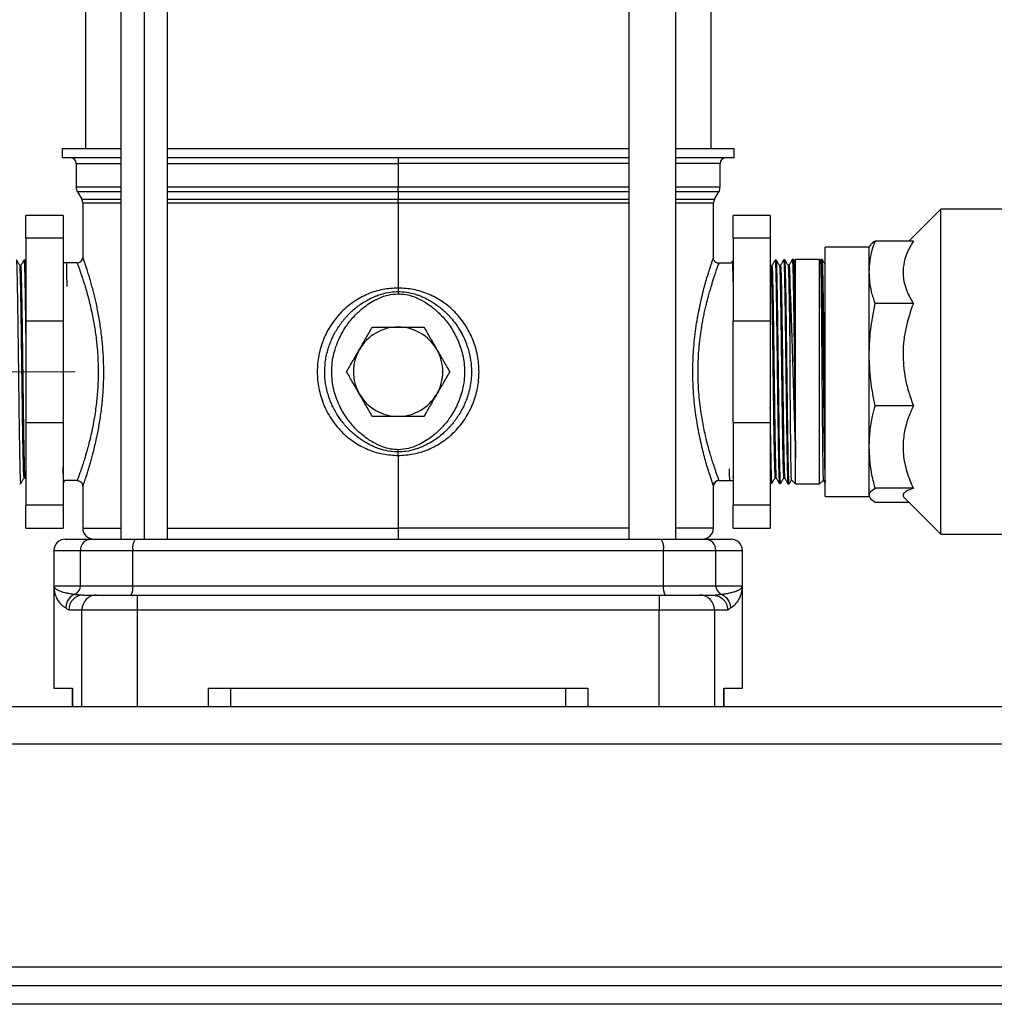
# Model space of a CAD drawing. Units: millimetres. Extents: x 4 to 416, y 4 to 293.
# Drawn here: x 122 to 149, y 38 to 64 of the extents above; entities that cross this region are included whole.
import ezdxf

# ---------------------------------------------------------------- set-up
doc = ezdxf.new("R2010")
doc.units = ezdxf.units.MM
doc.linetypes.add('CENTERX2', pattern=[20.32, 12.7, -2.54, 2.54, -2.54])
doc.layers.add('FORMAT', color=7, linetype='Continuous')

msp = doc.modelspace()

# ---------------------------------------------------------------- linework, layer by layer
at = {"color": 7, "linetype": 'Continuous', "lineweight": 25}
for p, q in [((125.134, 90.578), (125.134, 50.128)), ((125.762, 90.578), (125.762, 50.128)), ((126.391, 50.128), (126.391, 90.578)), ((138.781, 90.578), (138.781, 50.128)), ((140.038, 90.578), (140.038, 50.128)), ((124.186, 90.358), (124.186, 60.628)), ((140.986, 90.358), (140.986, 60.628)), ((123.561, 60.628), (123.561, 60.378)), ((123.561, 60.628), (125.134, 60.628)), ((126.391, 60.628), (138.781, 60.628)), ((140.038, 60.628), (141.611, 60.628)), ((141.611, 60.378), (141.611, 60.628)), ((125.134, 60.378), (123.561, 60.378)), ((138.781, 60.378), (126.391, 60.378)), ((132.586, 60.378), (132.586, 60.228)), ((141.611, 60.378), (140.038, 60.378)), ((123.936, 60.228), (123.936, 59.588)), ((123.936, 60.228), (125.134, 60.228)), ((126.391, 60.228), (132.586, 60.228)), ((132.586, 60.228), (132.586, 59.588)), ((138.781, 60.228), (132.586, 60.228)), ((141.236, 60.228), (140.038, 60.228)), ((141.236, 59.588), (141.236, 60.228)), ((125.134, 59.588), (123.936, 59.588)), ((132.586, 59.588), (126.391, 59.588)), ((132.586, 59.463), (132.586, 59.588)), ((138.781, 59.588), (132.586, 59.588)), ((141.236, 59.588), (140.038, 59.588)), ((123.969, 59.463), (124.084, 59.264)), ((125.134, 59.463), (123.969, 59.463)), ((132.586, 59.463), (126.391, 59.463)), ((132.586, 59.463), (132.586, 59.264)), ((138.781, 59.463), (132.586, 59.463)), ((141.202, 59.463), (140.038, 59.463)), ((141.088, 59.264), (141.202, 59.463)), ((124.084, 59.264), (125.134, 59.264)), ((124.111, 59.164), (124.111, 57.703)), ((124.111, 59.164), (125.134, 59.164)), ((126.391, 59.264), (132.586, 59.264)), ((126.391, 59.164), (132.586, 59.164)), ((132.586, 59.164), (132.586, 59.264)), ((132.586, 59.264), (138.781, 59.264)), ((132.586, 59.164), (132.587, 56.878)), ((132.586, 59.164), (138.781, 59.164)), ((140.038, 59.264), (141.088, 59.264)), ((140.038, 59.164), (141.061, 59.164)), ((141.061, 57.703), (141.061, 59.164)), ((123.586, 58.828), (122.586, 58.828)), ((122.586, 58.216), (122.586, 58.828)), ((123.586, 58.828), (123.586, 58.216)), ((142.586, 58.828), (141.586, 58.828)), ((141.586, 58.216), (141.586, 58.828)), ((142.586, 58.828), (142.586, 58.216)), ((147.168, 58.997), (146.312, 58.141)), ((151.188, 58.997), (147.168, 58.997)), ((147.168, 50.26), (147.168, 58.997)), ((123.586, 58.216), (122.586, 58.216)), ((122.586, 58.216), (122.586, 55.995)), ((123.586, 58.216), (123.586, 55.995)), ((142.586, 58.216), (141.586, 58.216)), ((141.586, 58.216), (141.586, 55.995)), ((142.586, 58.216), (142.586, 55.995)), ((145.243, 57.981), (144.058, 57.981)), ((144.058, 51.276), (144.058, 57.981)), ((145.264, 58.018), (145.243, 57.981)), ((145.243, 57.304), (145.243, 57.981)), ((146.429, 58.141), (145.403, 58.141)), ((141.052, 57.677), (141.061, 57.703)), ((122.45, 57.481), (122.422, 57.481)), ((122.566, 57.624), (122.534, 57.625)), ((122.586, 57.59), (122.566, 57.624)), ((123.667, 57.553), (123.586, 57.553)), ((123.605, 57.445), (123.586, 57.445)), ((123.674, 57.565), (123.667, 57.553)), ((123.692, 57.553), (123.677, 57.569)), ((123.961, 57.553), (123.692, 57.553)), ((141.206, 57.541), (141.211, 57.553)), ((141.211, 57.553), (141.538, 57.553)), ((141.56, 57.592), (141.537, 57.552)), ((141.586, 57.592), (141.56, 57.592)), ((142.6, 57.477), (142.586, 57.501)), ((142.628, 57.477), (142.6, 57.477)), ((142.747, 57.628), (142.714, 57.627)), ((142.859, 57.485), (142.831, 57.485)), ((142.978, 57.636), (142.945, 57.635)), ((143.09, 57.492), (143.061, 57.492)), ((143.209, 57.643), (143.176, 57.642)), ((143.234, 57.601), (143.209, 57.643)), ((143.266, 57.645), (143.23, 57.608)), ((143.906, 57.645), (143.266, 57.645)), ((143.266, 54.652), (143.266, 57.645)), ((143.938, 57.612), (143.906, 57.645)), ((143.906, 51.612), (143.906, 57.645)), ((143.949, 57.643), (143.934, 57.617)), ((143.982, 57.642), (143.95, 57.643)), ((145.243, 55.091), (145.243, 57.304)), ((132.587, 56.878), (132.587, 56.784)), ((146.429, 56.467), (145.403, 56.467)), ((122.586, 55.995), (122.586, 53.261)), ((122.586, 55.995), (123.586, 55.995)), ((123.586, 55.995), (123.586, 53.261)), ((141.586, 53.261), (141.586, 55.995)), ((141.586, 55.995), (142.586, 55.995)), ((142.586, 55.995), (142.586, 53.261)), ((145.243, 52.608), (145.243, 55.091)), ((143.266, 52.314), (143.266, 54.652)), ((146.429, 53.716), (145.403, 53.716)), ((122.586, 53.261), (123.586, 53.261)), ((122.586, 53.261), (122.586, 51.041)), ((123.586, 53.261), (123.586, 51.041)), ((141.586, 53.261), (142.586, 53.261)), ((141.586, 53.261), (141.586, 51.041)), ((142.586, 53.261), (142.586, 51.041)), ((132.587, 52.378), (132.587, 52.472)), ((145.243, 51.308), (145.243, 52.608)), ((132.587, 52.378), (132.586, 50.428)), ((143.266, 51.612), (143.266, 52.314)), ((122.418, 51.628), (122.451, 51.629)), ((122.537, 51.779), (122.566, 51.779)), ((122.565, 51.78), (122.586, 51.744)), ((123.586, 51.664), (123.605, 51.665)), ((123.605, 51.665), (123.627, 51.703)), ((123.961, 51.703), (123.627, 51.703)), ((141.211, 51.703), (141.48, 51.703)), ((141.48, 51.703), (141.489, 51.694)), ((141.493, 51.694), (141.498, 51.704)), ((141.498, 51.703), (141.586, 51.703)), ((141.569, 51.812), (141.586, 51.812)), ((142.586, 51.655), (142.599, 51.633)), ((142.599, 51.633), (142.631, 51.632)), ((142.715, 51.776), (142.743, 51.776)), ((142.83, 51.626), (142.862, 51.625)), ((142.946, 51.769), (142.974, 51.769)), ((143.061, 51.619), (143.093, 51.618)), ((143.154, 51.724), (143.266, 51.612)), ((143.266, 51.612), (143.906, 51.612)), ((143.906, 51.612), (144.011, 51.717)), ((124.111, 51.553), (124.111, 50.428)), ((141.052, 51.579), (141.061, 51.553)), ((141.061, 50.428), (141.061, 51.553)), ((146.429, 51.499), (145.403, 51.499)), ((144.058, 51.276), (145.243, 51.276)), ((145.243, 51.276), (145.243, 51.308)), ((145.243, 51.276), (145.264, 51.239)), ((146.312, 51.116), (145.403, 51.116)), ((146.187, 51.241), (147.168, 50.26)), ((123.586, 51.041), (122.586, 51.041)), ((122.586, 50.428), (122.586, 51.041)), ((123.586, 51.041), (123.586, 50.428)), ((142.586, 51.041), (141.586, 51.041)), ((141.586, 50.428), (141.586, 51.041)), ((142.586, 51.041), (142.586, 50.428)), ((122.586, 50.428), (123.586, 50.428)), ((124.111, 50.428), (125.134, 50.428)), ((126.391, 50.428), (132.586, 50.428)), ((132.586, 50.428), (132.586, 50.128)), ((138.781, 50.428), (132.586, 50.428)), ((141.061, 50.428), (140.038, 50.428)), ((141.586, 50.428), (142.586, 50.428)), ((123.636, 50.128), (124.343, 50.128)), ((124.343, 50.128), (125.516, 50.128)), ((125.516, 50.128), (139.656, 50.128)), ((139.656, 50.128), (140.829, 50.128)), ((140.829, 50.128), (141.536, 50.128)), ((147.168, 50.26), (151.188, 50.26)), ((123.336, 49.828), (123.336, 48.878)), ((123.336, 49.828), (124.049, 49.828)), ((124.049, 49.828), (125.457, 49.828)), ((124.049, 48.878), (124.049, 49.828)), ((125.457, 49.828), (139.715, 49.828)), ((125.457, 48.878), (125.457, 49.828)), ((139.715, 48.878), (139.715, 49.828)), ((139.715, 49.828), (141.123, 49.828)), ((141.123, 48.878), (141.123, 49.828)), ((141.123, 49.828), (141.836, 49.828)), ((141.836, 48.878), (141.836, 49.828)), ((123.336, 48.88), (123.336, 48.87)), ((123.336, 48.878), (123.341, 48.862)), ((123.336, 48.878), (124.049, 48.878)), ((123.34, 48.862), (123.336, 48.878)), ((123.336, 48.828), (123.336, 46.128)), ((123.341, 48.793), (123.339, 48.812)), ((123.34, 48.862), (123.341, 48.792)), ((124.049, 48.878), (125.457, 48.878)), ((125.457, 48.878), (139.715, 48.878)), ((139.715, 48.878), (141.123, 48.878)), ((141.123, 48.878), (141.836, 48.878)), ((141.831, 48.793), (141.831, 48.862)), ((141.831, 48.792), (141.831, 48.862)), ((141.832, 48.862), (141.836, 48.878)), ((141.836, 48.87), (141.836, 48.88)), ((141.836, 46.128), (141.836, 48.828)), ((124.115, 48.629), (124.134, 48.628)), ((124.134, 48.628), (124.486, 48.628)), ((124.486, 48.628), (125.576, 48.628)), ((125.576, 48.628), (125.576, 48.228)), ((125.576, 48.628), (139.596, 48.628)), ((139.596, 48.628), (140.686, 48.628)), ((139.596, 48.628), (139.596, 48.228)), ((140.686, 48.628), (141.038, 48.628)), ((141.038, 48.628), (141.057, 48.629)), ((141.038, 48.628), (141.107, 48.614)), ((123.736, 48.228), (124.09, 48.228)), ((124.09, 48.228), (125.576, 48.228)), ((124.09, 45.628), (124.09, 48.228)), ((125.576, 48.228), (139.596, 48.228)), ((125.576, 48.228), (125.576, 45.628)), ((139.596, 48.228), (141.082, 48.228)), ((139.596, 45.628), (139.596, 48.228)), ((141.082, 48.228), (141.082, 45.628)), ((141.082, 48.228), (141.436, 48.228)), ((123.336, 46.128), (123.834, 46.128)), ((123.831, 46.128), (123.831, 45.628)), ((123.834, 46.128), (123.834, 45.628)), ((127.486, 46.128), (137.686, 46.128)), ((127.486, 46.128), (127.486, 45.628)), ((128.086, 46.128), (128.086, 45.628)), ((137.086, 46.128), (137.086, 45.628)), ((137.686, 46.128), (137.686, 45.628)), ((141.337, 46.128), (141.337, 45.628)), ((141.337, 46.128), (141.836, 46.128)), ((141.341, 45.628), (141.341, 46.128)), ((112.586, 45.628), (214.586, 45.628)), ((112.586, 44.628), (214.586, 44.628)), ((214.586, 38.628), (112.586, 38.628)), ((214.086, 38.128), (113.086, 38.128)), ((214.086, 37.628), (113.086, 37.628))]:
    msp.add_line(p, q, dxfattribs=at)
for centre, radius, start, end in [((123.786, 60.228), 0.15, 0, 90), ((141.386, 60.228), 0.15, 90, 180), ((124.186, 59.588), 0.25, 180, 210.0001), ((140.986, 59.588), 0.25, 329.9999, 360), ((123.911, 59.164), 0.2, 0, 29.9999), ((141.261, 59.164), 0.2, 150.0001, 180), ((123.961, 57.703), 0.15, 270, 0), ((132.586, 54.628), 1.2, 90, 150), ((132.586, 54.628), 1.2, 30, 90), ((132.586, 54.628), 1.2, 150, 210), ((132.586, 54.628), 1.2, 330, 30), ((132.586, 54.628), 1.2, 210, 270), ((132.586, 54.628), 1.2, 270, 330), ((124.411, 50.428), 0.3, 180, 270), ((140.761, 50.428), 0.3, 270, 0), ((123.636, 49.828), 0.3, 90, 180), ((124.346, 49.831), 0.297, 90.5778, 180.5673), ((125.88, 49.9), 0.429, 147.9349, 189.6618), ((139.292, 49.9), 0.429, 350.3382, 32.0651), ((140.826, 49.831), 0.297, 359.4327, 89.4222), ((141.536, 49.828), 0.3, 0, 90), ((123.799, 48.877), 0.25, 294.0553, 0.2785), ((125.104, 48.818), 0.358, 327.9358, 9.6613), ((140.068, 48.818), 0.358, 170.3387, 212.0642), ((141.373, 48.877), 0.25, 179.7215, 245.9446), ((124.135, 48.229), 0.399, 90.1436, 180.1432), ((124.488, 48.23), 0.398, 90.2721, 180.2699), ((140.684, 48.23), 0.398, 359.7301, 89.7279)]:
    msp.add_arc(centre, radius, start, end, dxfattribs=at)
for points, knots in [([(145.243, 57.304), (145.248, 57.408), (145.257, 57.618), (145.32, 57.898), (145.379, 58.071), (145.403, 58.141)], [0, 0, 0, 0, 0.371581, 0.745938, 1, 1, 1, 1]), ([(145.403, 58.141), (145.354, 58.109), (145.289, 58.067), (145.275, 58.024), (145.271, 58.014)], [0, 0, 0, 0, 0.747121, 1, 1, 1, 1]), ([(146.429, 58.141), (146.366, 58.032), (146.246, 57.825), (146.158, 57.507), (146.143, 57.181), (146.225, 56.841), (146.344, 56.601), (146.422, 56.478), (146.429, 56.467)], [0, 0, 0, 0, 0.201948, 0.382164, 0.562273, 0.77041, 0.978863, 1, 1, 1, 1]), ([(124.111, 57.703), (124.111, 57.702), (124.112, 57.7), (124.118, 57.682), (124.128, 57.653), (124.143, 57.61), (124.164, 57.548), (124.194, 57.459), (124.23, 57.345), (124.271, 57.212), (124.312, 57.072), (124.351, 56.93), (124.401, 56.74), (124.462, 56.486), (124.531, 56.149), (124.592, 55.771), (124.638, 55.365), (124.665, 54.947), (124.671, 54.525), (124.655, 54.104), (124.618, 53.694), (124.565, 53.305), (124.507, 52.989), (124.455, 52.742), (124.41, 52.553), (124.368, 52.388), (124.329, 52.244), (124.293, 52.118), (124.256, 51.993), (124.219, 51.875), (124.185, 51.772), (124.159, 51.692), (124.135, 51.622), (124.115, 51.565), (124.112, 51.557), (124.111, 51.553)], [0, 0, 0, 0, 0.019177, 0.038319, 0.057501, 0.076796, 0.101119, 0.125587, 0.154271, 0.183042, 0.206251, 0.229434, 0.252705, 0.29235, 0.334599, 0.378761, 0.423432, 0.46717, 0.510661, 0.554229, 0.598066, 0.642046, 0.684596, 0.711295, 0.737101, 0.761944, 0.783711, 0.805379, 0.827041, 0.854194, 0.881228, 0.904333, 0.92732, 0.963724, 1, 1, 1, 1]), ([(141.208, 57.542), (141.197, 57.542), (141.176, 57.543), (141.138, 57.556), (141.098, 57.583), (141.071, 57.623), (141.058, 57.661), (141.057, 57.682), (141.057, 57.693)], [0, 0, 0, 0, 0.135476, 0.26549, 0.5, 0.73451, 0.864524, 1, 1, 1, 1]), ([(122.422, 57.481), (122.408, 57.506), (122.379, 57.556), (122.35, 57.606), (122.335, 57.632)], [0, 0, 0, 0, 0.4999978, 1, 1, 1, 1]), ([(122.451, 51.639), (122.45, 51.636), (122.447, 51.625), (122.442, 51.693), (122.436, 51.84), (122.43, 52.075), (122.424, 52.378), (122.418, 52.748), (122.411, 53.168), (122.405, 53.634), (122.399, 54.123), (122.393, 54.632), (122.387, 55.136), (122.38, 55.63), (122.374, 56.091), (122.368, 56.515), (122.362, 56.882), (122.356, 57.188), (122.349, 57.42), (122.343, 57.569), (122.338, 57.636), (122.336, 57.625), (122.335, 57.622)], [0, 0, 0, 0, 0.0173739, 0.0702709, 0.1247016, 0.1776066, 0.2320455, 0.2849561, 0.3394008, 0.3923187, 0.4467708, 0.499696, 0.5541556, 0.6070866, 0.6615521, 0.714491, 0.7689647, 0.8219097, 0.8763898, 0.9293413, 0.983828, 1, 1, 1, 1]), ([(122.537, 51.785), (122.535, 51.789), (122.531, 51.8), (122.524, 51.932), (122.518, 52.152), (122.511, 52.458), (122.504, 52.836), (122.497, 53.275), (122.491, 53.76), (122.484, 54.274), (122.477, 54.799), (122.47, 55.32), (122.464, 55.817), (122.457, 56.274), (122.45, 56.676), (122.443, 57.008), (122.437, 57.263), (122.43, 57.419), (122.425, 57.488), (122.423, 57.477), (122.422, 57.476)], [0, 0, 0, 0, 0.051158, 0.110019, 0.168884, 0.227753, 0.286627, 0.345505, 0.404388, 0.463275, 0.522166, 0.581061, 0.639961, 0.698865, 0.757774, 0.816687, 0.875604, 0.934526, 0.993452, 1, 1, 1, 1]), ([(122.533, 57.625), (122.519, 57.601), (122.491, 57.553), (122.464, 57.505), (122.45, 57.48)], [0, 0, 0, 0, 0.500002, 1, 1, 1, 1]), ([(122.565, 51.789), (122.563, 51.793), (122.56, 51.804), (122.553, 51.932), (122.547, 52.152), (122.54, 52.458), (122.533, 52.836), (122.526, 53.275), (122.52, 53.76), (122.513, 54.274), (122.506, 54.799), (122.499, 55.32), (122.493, 55.817), (122.486, 56.274), (122.479, 56.676), (122.472, 57.008), (122.466, 57.262), (122.459, 57.42), (122.454, 57.489), (122.451, 57.475), (122.45, 57.473)], [0, 0, 0, 0, 0.044382, 0.103241, 0.162105, 0.220972, 0.279843, 0.33872, 0.3976, 0.456485, 0.515374, 0.574267, 0.633165, 0.692067, 0.750973, 0.809884, 0.8688, 0.927719, 0.986643, 1, 1, 1, 1]), ([(122.534, 57.622), (122.536, 57.616), (122.539, 57.603), (122.546, 57.478), (122.552, 57.277), (122.558, 56.997), (122.564, 56.653), (122.57, 56.249), (122.577, 55.801), (122.582, 55.397), (122.585, 55.145), (122.586, 55.057)], [0, 0, 0, 0, 0.111911, 0.228505, 0.348481, 0.465062, 0.585026, 0.70159, 0.821536, 0.938086, 1, 1, 1, 1]), ([(122.586, 57.185), (122.586, 57.202), (122.583, 57.315), (122.579, 57.456), (122.573, 57.585), (122.568, 57.636), (122.566, 57.622), (122.566, 57.621)], [0, 0, 0, 0, 0.054856, 0.360221, 0.674439, 0.979851, 1, 1, 1, 1]), ([(123.692, 56.922), (123.691, 57.016), (123.688, 57.206), (123.684, 57.409), (123.681, 57.53), (123.678, 57.581), (123.677, 57.568), (123.676, 57.568)], [0, 0, 0, 0, 0.243721, 0.491583, 0.746593, 0.995218, 1, 1, 1, 1]), ([(123.961, 57.553), (123.963, 57.549), (123.966, 57.541), (123.988, 57.481), (124.016, 57.404), (124.046, 57.32), (124.083, 57.211), (124.121, 57.094), (124.16, 56.971), (124.2, 56.838), (124.247, 56.67), (124.296, 56.482), (124.343, 56.282), (124.384, 56.086), (124.42, 55.887), (124.45, 55.696), (124.475, 55.509), (124.498, 55.298), (124.516, 55.061), (124.527, 54.795), (124.529, 54.487), (124.514, 54.132), (124.482, 53.793), (124.443, 53.507), (124.403, 53.268), (124.358, 53.041), (124.311, 52.834), (124.265, 52.654), (124.214, 52.466), (124.162, 52.291), (124.107, 52.118), (124.059, 51.975), (124.018, 51.859), (123.99, 51.782), (123.973, 51.735), (123.963, 51.708), (123.962, 51.705), (123.961, 51.703)], [0, 0, 0, 0, 0.038249, 0.077332, 0.101709, 0.127634, 0.155122, 0.184182, 0.202573, 0.225847, 0.254006, 0.283469, 0.308786, 0.335791, 0.359581, 0.382227, 0.403736, 0.424115, 0.453441, 0.482246, 0.510565, 0.553013, 0.597188, 0.623504, 0.652206, 0.683309, 0.709799, 0.735768, 0.760614, 0.796813, 0.825891, 0.861796, 0.895405, 0.926745, 0.95148, 0.975892, 1, 1, 1, 1]), ([(141.061, 51.553), (141.06, 51.556), (141.058, 51.561), (141.043, 51.605), (141.019, 51.674), (140.975, 51.807), (140.899, 52.044), (140.789, 52.432), (140.677, 52.911), (140.582, 53.453), (140.519, 54.032), (140.497, 54.628), (140.515, 55.124), (140.55, 55.51), (140.597, 55.891), (140.677, 56.346), (140.789, 56.824), (140.899, 57.213), (140.975, 57.451), (141.019, 57.581), (141.045, 57.658), (141.05, 57.671), (141.052, 57.677)], [0, 0, 0, 0, 0.030663, 0.061326, 0.092672, 0.124082, 0.188332, 0.254419, 0.321284, 0.387008, 0.451099, 0.51423, 0.577363, 0.609364, 0.641542, 0.707283, 0.774187, 0.84029, 0.904533, 0.935935, 0.967275, 1, 1, 1, 1]), ([(141.211, 51.703), (141.207, 51.713), (141.202, 51.728), (141.168, 51.819), (141.138, 51.904), (141.103, 52.005), (141.066, 52.115), (141.025, 52.242), (140.981, 52.387), (140.934, 52.553), (140.886, 52.732), (140.841, 52.921), (140.799, 53.114), (140.76, 53.317), (140.723, 53.544), (140.69, 53.792), (140.664, 54.069), (140.648, 54.347), (140.641, 54.722), (140.655, 55.098), (140.69, 55.464), (140.72, 55.692), (140.75, 55.878), (140.776, 56.024), (140.805, 56.17), (140.836, 56.313), (140.866, 56.44), (140.899, 56.572), (140.935, 56.707), (140.974, 56.844), (141.011, 56.967), (141.046, 57.078), (141.078, 57.179), (141.108, 57.267), (141.139, 57.356), (141.169, 57.439), (141.192, 57.503), (141.205, 57.536), (141.206, 57.541), (141.206, 57.541)], [0, 0, 0, 0, 0.061799, 0.092735, 0.124919, 0.149403, 0.175713, 0.202032, 0.227893, 0.255858, 0.285563, 0.310375, 0.336962, 0.363724, 0.38818, 0.420775, 0.451806, 0.483313, 0.514358, 0.576827, 0.60786, 0.640456, 0.657695, 0.67611, 0.695705, 0.714628, 0.73405, 0.749216, 0.772846, 0.79688, 0.817846, 0.839168, 0.861982, 0.883525, 0.903802, 0.935978, 0.966907, 0.998001, 1, 1, 1, 1]), ([(141.56, 57.587), (141.561, 57.587), (141.563, 57.589), (141.567, 57.541), (141.573, 57.427), (141.579, 57.212), (141.584, 57.026), (141.586, 56.899), (141.586, 56.888)], [0, 0, 0, 0, 0.095666, 0.259024, 0.49566, 0.739158, 0.975797, 1, 1, 1, 1]), ([(142.6, 57.468), (142.602, 57.463), (142.606, 57.453), (142.612, 57.324), (142.619, 57.105), (142.625, 56.799), (142.632, 56.421), (142.639, 55.982), (142.646, 55.498), (142.652, 54.984), (142.659, 54.458), (142.666, 53.938), (142.673, 53.441), (142.679, 52.984), (142.686, 52.582), (142.693, 52.25), (142.7, 51.995), (142.706, 51.837), (142.711, 51.768), (142.714, 51.782), (142.715, 51.784)], [0, 0, 0, 0, 0.043824, 0.102728, 0.161637, 0.22055, 0.279467, 0.338388, 0.397314, 0.456245, 0.515179, 0.574118, 0.633061, 0.692009, 0.750961, 0.809917, 0.868878, 0.927843, 0.986812, 1, 1, 1, 1]), ([(142.714, 57.628), (142.7, 57.603), (142.671, 57.552), (142.642, 57.502), (142.627, 57.477)], [0, 0, 0, 0, 0.500002, 1, 1, 1, 1]), ([(142.628, 57.472), (142.63, 57.467), (142.634, 57.457), (142.641, 57.325), (142.647, 57.105), (142.654, 56.799), (142.661, 56.421), (142.668, 55.982), (142.674, 55.498), (142.681, 54.984), (142.688, 54.458), (142.695, 53.938), (142.702, 53.441), (142.708, 52.984), (142.715, 52.582), (142.722, 52.25), (142.729, 51.995), (142.735, 51.838), (142.74, 51.769), (142.742, 51.78), (142.743, 51.781)], [0, 0, 0, 0, 0.051184, 0.110068, 0.168957, 0.22785, 0.286747, 0.345648, 0.404554, 0.463465, 0.522379, 0.581298, 0.640222, 0.699149, 0.758081, 0.817017, 0.875958, 0.934904, 0.993853, 1, 1, 1, 1]), ([(142.715, 57.617), (142.716, 57.62), (142.718, 57.629), (142.723, 57.555), (142.73, 57.398), (142.736, 57.159), (142.742, 56.848), (142.748, 56.476), (142.754, 56.047), (142.761, 55.583), (142.767, 55.087), (142.773, 54.583), (142.779, 54.075), (142.785, 53.587), (142.792, 53.125), (142.798, 52.709), (142.804, 52.344), (142.81, 52.047), (142.816, 51.819), (142.823, 51.68), (142.827, 51.619), (142.83, 51.631), (142.83, 51.633)], [0, 0, 0, 0, 0.021319, 0.075747, 0.128647, 0.183082, 0.23599, 0.290433, 0.343347, 0.397795, 0.450717, 0.505173, 0.558101, 0.612565, 0.665499, 0.719968, 0.772911, 0.827388, 0.880337, 0.934821, 0.987776, 1, 1, 1, 1]), ([(142.831, 57.484), (142.817, 57.508), (142.789, 57.556), (142.761, 57.604), (142.747, 57.629)], [0, 0, 0, 0, 0.499998, 1, 1, 1, 1]), ([(142.863, 51.628), (142.862, 51.627), (142.86, 51.613), (142.856, 51.667), (142.85, 51.796), (142.843, 52.012), (142.837, 52.303), (142.831, 52.657), (142.825, 53.071), (142.819, 53.524), (142.812, 54.014), (142.806, 54.516), (142.8, 55.026), (142.794, 55.52), (142.788, 55.993), (142.781, 56.423), (142.775, 56.806), (142.769, 57.124), (142.763, 57.374), (142.757, 57.54), (142.751, 57.625), (142.748, 57.619), (142.747, 57.618)], [0, 0, 0, 0, 0.004532, 0.059037, 0.112, 0.166499, 0.219454, 0.273946, 0.326894, 0.381378, 0.434321, 0.488799, 0.541734, 0.596204, 0.649132, 0.703595, 0.756517, 0.810974, 0.863888, 0.918337, 0.971245, 1, 1, 1, 1]), ([(142.831, 57.472), (142.832, 57.471), (142.836, 57.47), (142.841, 57.362), (142.848, 57.16), (142.855, 56.868), (142.862, 56.502), (142.869, 56.072), (142.875, 55.594), (142.882, 55.083), (142.889, 54.557), (142.896, 54.033), (142.902, 53.529), (142.909, 53.062), (142.916, 52.648), (142.923, 52.3), (142.929, 52.03), (142.936, 51.853), (142.941, 51.768), (142.945, 51.777), (142.946, 51.78)], [0, 0, 0, 0, 0.032399, 0.091307, 0.150219, 0.209135, 0.268056, 0.326981, 0.38591, 0.444844, 0.503782, 0.562725, 0.621671, 0.680622, 0.739577, 0.798537, 0.857501, 0.916469, 0.975442, 1, 1, 1, 1]), ([(142.945, 57.635), (142.931, 57.61), (142.902, 57.559), (142.873, 57.509), (142.858, 57.484)], [0, 0, 0, 0, 0.5000022, 1, 1, 1, 1]), ([(142.859, 57.474), (142.861, 57.474), (142.864, 57.474), (142.87, 57.363), (142.877, 57.16), (142.884, 56.868), (142.891, 56.502), (142.897, 56.072), (142.904, 55.594), (142.911, 55.083), (142.918, 54.557), (142.924, 54.033), (142.931, 53.529), (142.938, 53.062), (142.945, 52.648), (142.951, 52.3), (142.958, 52.03), (142.965, 51.853), (142.97, 51.77), (142.973, 51.777), (142.974, 51.779)], [0, 0, 0, 0, 0.040065, 0.098952, 0.157843, 0.216738, 0.275638, 0.334542, 0.393451, 0.452364, 0.511281, 0.570203, 0.629128, 0.688058, 0.746993, 0.805932, 0.864875, 0.923823, 0.982775, 1, 1, 1, 1]), ([(142.946, 57.629), (142.946, 57.631), (142.948, 57.644), (142.953, 57.587), (142.959, 57.454), (142.965, 57.231), (142.971, 56.939), (142.978, 56.577), (142.984, 56.164), (142.99, 55.703), (142.996, 55.216), (143.002, 54.708), (143.009, 54.202), (143.015, 53.703), (143.021, 53.235), (143.027, 52.803), (143.033, 52.426), (143.04, 52.108), (143.046, 51.863), (143.052, 51.7), (143.057, 51.62), (143.06, 51.627), (143.061, 51.629)], [0, 0, 0, 0, 0.008646, 0.061542, 0.115972, 0.168876, 0.223313, 0.276223, 0.330668, 0.383585, 0.438035, 0.490959, 0.545418, 0.598349, 0.652814, 0.705751, 0.760223, 0.813167, 0.867647, 0.920598, 0.975084, 1, 1, 1, 1]), ([(143.062, 57.491), (143.048, 57.515), (143.02, 57.564), (142.992, 57.612), (142.978, 57.636)], [0, 0, 0, 0, 0.499998, 1, 1, 1, 1]), ([(143.093, 51.621), (143.092, 51.627), (143.088, 51.638), (143.082, 51.761), (143.075, 51.974), (143.068, 52.281), (143.062, 52.664), (143.056, 53.076), (143.049, 53.536), (143.043, 54.062), (143.036, 54.61), (143.029, 55.156), (143.023, 55.646), (143.017, 56.111), (143.011, 56.53), (143.005, 56.899), (142.998, 57.2), (142.992, 57.432), (142.986, 57.576), (142.981, 57.641), (142.979, 57.629), (142.978, 57.627)], [0, 0, 0, 0, 0.0491503, 0.1021174, 0.1566209, 0.2215445, 0.2744951, 0.3289814, 0.38193, 0.4364146, 0.5024796, 0.5554116, 0.6098786, 0.6628097, 0.7172763, 0.7702002, 0.8246594, 0.8775775, 0.9320307, 0.984941, 1, 1, 1, 1]), ([(143.062, 57.48), (143.063, 57.481), (143.066, 57.487), (143.071, 57.397), (143.078, 57.212), (143.085, 56.935), (143.091, 56.581), (143.098, 56.161), (143.105, 55.69), (143.111, 55.261), (143.114, 54.994), (143.115, 54.9)], [0, 0, 0, 0, 0.047552, 0.173904, 0.300266, 0.426637, 0.553016, 0.679405, 0.805805, 0.932213, 1, 1, 1, 1]), ([(143.176, 57.642), (143.162, 57.617), (143.133, 57.567), (143.104, 57.516), (143.089, 57.491)], [0, 0, 0, 0, 0.500002, 1, 1, 1, 1]), ([(143.09, 57.48), (143.091, 57.482), (143.094, 57.489), (143.1, 57.396), (143.107, 57.208), (143.112, 56.995), (143.114, 56.883)], [0, 0, 0, 0, 0.135668, 0.412453, 0.68926, 1, 1, 1, 1]), ([(143.176, 57.638), (143.178, 57.633), (143.182, 57.623), (143.188, 57.503), (143.194, 57.304), (143.201, 57.029), (143.207, 56.683), (143.213, 56.283), (143.219, 55.831), (143.225, 55.35), (143.232, 54.843), (143.238, 54.335), (143.244, 53.831), (143.25, 53.353), (143.256, 52.909), (143.262, 52.564), (143.265, 52.382), (143.266, 52.314)], [0, 0, 0, 0, 0.0608403, 0.1307706, 0.1987395, 0.268679, 0.3366555, 0.4066027, 0.4745894, 0.5445472, 0.6125415, 0.6825072, 0.7505101, 0.8204844, 0.8884973, 0.9584821, 1, 1, 1, 1]), ([(143.266, 54.652), (143.265, 54.787), (143.261, 55.09), (143.255, 55.554), (143.249, 56.023), (143.243, 56.457), (143.237, 56.835), (143.23, 57.153), (143.224, 57.398), (143.218, 57.562), (143.213, 57.642), (143.21, 57.635), (143.209, 57.632)], [0, 0, 0, 0, 0.086246, 0.192657, 0.302153, 0.408562, 0.518058, 0.624452, 0.733933, 0.840316, 0.949784, 1, 1, 1, 1]), ([(143.266, 54.652), (143.265, 54.787), (143.263, 55.089), (143.259, 55.552), (143.255, 56.019), (143.251, 56.449), (143.247, 56.823), (143.243, 57.137), (143.239, 57.377), (143.235, 57.534), (143.232, 57.608), (143.23, 57.6), (143.23, 57.598)], [0, 0, 0, 0, 0.087873, 0.196066, 0.307397, 0.415564, 0.526886, 0.634734, 0.745724, 0.85333, 0.964074, 1, 1, 1, 1]), ([(143.934, 57.608), (143.935, 57.606), (143.937, 57.602), (143.941, 57.497), (143.945, 57.31), (143.949, 57.046), (143.953, 56.712), (143.957, 56.322), (143.961, 55.882), (143.965, 55.411), (143.969, 54.914), (143.973, 54.416), (143.977, 53.92), (143.981, 53.45), (143.985, 53.011), (143.989, 52.623), (143.993, 52.29), (143.997, 52.027), (144.001, 51.839), (144.005, 51.733), (144.007, 51.726), (144.008, 51.723)], [0, 0, 0, 0, 0.0387538, 0.0944305, 0.1483651, 0.2038713, 0.257668, 0.313033, 0.3666951, 0.4219224, 0.475416, 0.530468, 0.5838388, 0.6387662, 0.6919856, 0.7467568, 0.7998192, 0.854428, 0.9073668, 0.9618499, 1, 1, 1, 1]), ([(143.95, 57.635), (143.951, 57.634), (143.955, 57.632), (143.96, 57.532), (143.966, 57.348), (143.972, 57.086), (143.979, 56.752), (143.985, 56.361), (143.991, 55.917), (143.997, 55.441), (144.003, 54.937), (144.01, 54.429), (144.016, 53.923), (144.022, 53.441), (144.028, 52.988), (144.034, 52.586), (144.041, 52.238), (144.047, 51.964), (144.053, 51.768), (144.056, 51.706), (144.058, 51.679)], [0, 0, 0, 0, 0.039777, 0.097802, 0.154182, 0.212198, 0.268572, 0.326581, 0.382948, 0.44095, 0.497308, 0.555302, 0.611654, 0.669641, 0.725986, 0.783965, 0.840302, 0.898273, 0.954604, 1, 1, 1, 1]), ([(144.069, 57.491), (144.055, 57.517), (144.026, 57.567), (143.997, 57.617), (143.982, 57.642)], [0, 0, 0, 0, 0.499998, 1, 1, 1, 1]), ([(144.058, 53.191), (144.056, 53.339), (144.052, 53.641), (144.046, 54.133), (144.039, 54.643), (144.033, 55.149), (144.027, 55.644), (144.021, 56.106), (144.015, 56.531), (144.009, 56.898), (144.002, 57.203), (143.996, 57.434), (143.99, 57.582), (143.985, 57.648), (143.983, 57.636), (143.982, 57.634)], [0, 0, 0, 0, 0.079081, 0.161766, 0.242131, 0.324825, 0.405199, 0.487904, 0.56829, 0.651007, 0.731401, 0.814127, 0.894533, 0.97727, 1, 1, 1, 1]), ([(145.403, 56.467), (145.367, 56.572), (145.273, 56.848), (145.255, 57.129), (145.243, 57.304)], [0, 0, 0, 0, 0.381087, 1, 1, 1, 1]), ([(132.587, 56.878), (132.449, 56.87), (132.171, 56.855), (131.768, 56.727), (131.39, 56.524), (131.054, 56.244), (130.775, 55.899), (130.568, 55.503), (130.441, 55.074), (130.399, 54.628), (130.441, 54.183), (130.568, 53.753), (130.775, 53.357), (131.054, 53.012), (131.39, 52.732), (131.768, 52.529), (132.171, 52.402), (132.449, 52.386), (132.587, 52.378)], [0, 0, 0, 0, 0.059156, 0.119374, 0.180902, 0.243915, 0.307904, 0.372171, 0.436221, 0.499993, 0.563766, 0.627813, 0.692078, 0.756068, 0.819083, 0.880613, 0.940832, 1, 1, 1, 1]), ([(132.587, 52.472), (132.517, 52.475), (132.365, 52.481), (132.187, 52.523), (132.05, 52.568), (131.96, 52.603), (131.87, 52.643), (131.778, 52.69), (131.679, 52.747), (131.536, 52.84), (131.405, 52.944), (131.293, 53.048), (131.211, 53.132), (131.124, 53.231), (131.036, 53.345), (130.956, 53.464), (130.882, 53.589), (130.815, 53.722), (130.759, 53.854), (130.692, 54.047), (130.631, 54.307), (130.611, 54.581), (130.62, 54.797), (130.639, 54.96), (130.672, 55.123), (130.714, 55.274), (130.764, 55.414), (130.82, 55.545), (130.887, 55.677), (130.951, 55.784), (131.007, 55.868), (131.05, 55.929), (131.098, 55.991), (131.15, 56.055), (131.207, 56.119), (131.279, 56.194), (131.352, 56.263), (131.428, 56.329), (131.497, 56.384), (131.601, 56.459), (131.726, 56.538), (131.872, 56.615), (132.005, 56.672), (132.173, 56.73), (132.366, 56.775), (132.517, 56.782), (132.587, 56.784)], [0, 0, 0, 0, 0.032693, 0.071022, 0.084638, 0.099685, 0.116152, 0.130483, 0.148178, 0.169209, 0.210232, 0.225695, 0.240682, 0.264857, 0.287217, 0.307778, 0.332013, 0.355189, 0.377319, 0.398412, 0.450676, 0.501116, 0.526052, 0.551443, 0.57731, 0.60367, 0.624655, 0.646666, 0.669712, 0.693807, 0.704933, 0.716615, 0.728854, 0.741654, 0.755018, 0.76895, 0.790279, 0.801825, 0.815604, 0.831631, 0.861704, 0.884409, 0.908445, 0.929309, 0.967451, 1, 1, 1, 1]), ([(132.587, 52.534), (132.521, 52.538), (132.376, 52.545), (132.148, 52.612), (131.896, 52.73), (131.648, 52.9), (131.41, 53.12), (131.19, 53.389), (130.988, 53.735), (130.838, 54.158), (130.782, 54.635), (130.841, 55.111), (130.993, 55.531), (131.195, 55.874), (131.415, 56.141), (131.675, 56.381), (131.971, 56.572), (132.294, 56.7), (132.497, 56.715), (132.587, 56.722)], [0, 0, 0, 0, 0.033127, 0.072036, 0.117829, 0.171541, 0.221452, 0.278835, 0.344769, 0.419995, 0.501218, 0.582306, 0.657171, 0.72274, 0.779806, 0.829451, 0.898832, 0.954867, 1, 1, 1, 1]), ([(132.587, 52.378), (132.725, 52.386), (133.003, 52.402), (133.406, 52.53), (133.784, 52.733), (134.119, 53.013), (134.397, 53.358), (134.604, 53.754), (134.731, 54.183), (134.773, 54.628), (134.731, 55.073), (134.604, 55.502), (134.397, 55.898), (134.12, 56.243), (133.784, 56.523), (133.406, 56.726), (133.003, 56.854), (132.725, 56.87), (132.587, 56.878)], [0, 0, 0, 0, 0.059395, 0.119546, 0.181085, 0.244056, 0.308, 0.372224, 0.436237, 0.499978, 0.56372, 0.627737, 0.691971, 0.755931, 0.81891, 0.880451, 0.940603, 1, 1, 1, 1]), ([(132.587, 56.784), (132.66, 56.781), (132.816, 56.774), (132.998, 56.729), (133.137, 56.683), (133.229, 56.646), (133.319, 56.605), (133.412, 56.556), (133.511, 56.498), (133.64, 56.412), (133.77, 56.309), (133.896, 56.192), (134.012, 56.069), (134.125, 55.929), (134.233, 55.768), (134.327, 55.6), (134.405, 55.425), (134.482, 55.206), (134.542, 54.94), (134.562, 54.658), (134.549, 54.414), (134.517, 54.204), (134.471, 54.022), (134.418, 53.868), (134.364, 53.738), (134.3, 53.607), (134.235, 53.495), (134.175, 53.402), (134.122, 53.328), (134.063, 53.251), (133.997, 53.172), (133.928, 53.098), (133.849, 53.02), (133.748, 52.929), (133.613, 52.824), (133.466, 52.729), (133.318, 52.65), (133.184, 52.591), (133.012, 52.53), (132.815, 52.482), (132.659, 52.475), (132.587, 52.472)], [0, 0, 0, 0, 0.033708, 0.072995, 0.086803, 0.102132, 0.11897, 0.133097, 0.151032, 0.172744, 0.205407, 0.228393, 0.253169, 0.284395, 0.312277, 0.343934, 0.37376, 0.401787, 0.452162, 0.500776, 0.532948, 0.565905, 0.599687, 0.620459, 0.642244, 0.665052, 0.6889, 0.70236, 0.716654, 0.731786, 0.747763, 0.76459, 0.778852, 0.799929, 0.827883, 0.85884, 0.881448, 0.906041, 0.927251, 0.966398, 1, 1, 1, 1]), ([(132.587, 56.784), (132.587, 56.774), (132.587, 56.754), (132.587, 56.732), (132.587, 56.722)], [0, 0, 0, 0, 0.508911, 1, 1, 1, 1]), ([(132.587, 56.722), (132.656, 56.718), (132.804, 56.71), (133.038, 56.64), (133.293, 56.517), (133.542, 56.342), (133.779, 56.118), (133.997, 55.845), (134.193, 55.5), (134.336, 55.085), (134.388, 54.623), (134.334, 54.163), (134.19, 53.749), (133.994, 53.406), (133.776, 53.135), (133.515, 52.889), (133.217, 52.692), (132.889, 52.558), (132.681, 52.542), (132.587, 52.534)], [0, 0, 0, 0, 0.034152, 0.074035, 0.120676, 0.175099, 0.225422, 0.283171, 0.34912, 0.422717, 0.500879, 0.578967, 0.65235, 0.718048, 0.775559, 0.825685, 0.896135, 0.95346, 1, 1, 1, 1]), ([(143.115, 54.9), (143.115, 54.92), (143.115, 55.015), (143.115, 55.265), (143.115, 55.642), (143.115, 56.069), (143.115, 56.456), (143.114, 56.72), (143.114, 56.851), (143.114, 56.883)], [0, 0, 0, 0, 0.024873, 0.124443, 0.326799, 0.529155, 0.731518, 0.933882, 1, 1, 1, 1]), ([(143.114, 56.883), (143.118, 56.804), (143.127, 56.625), (143.14, 56.281), (143.154, 55.868), (143.168, 55.417), (143.183, 54.943), (143.197, 54.452), (143.211, 53.962), (143.225, 53.484), (143.24, 53.035), (143.253, 52.636), (143.262, 52.417), (143.266, 52.314)], [0, 0, 0, 0, 0.072024, 0.164966, 0.257912, 0.349563, 0.442497, 0.535435, 0.629752, 0.724074, 0.819445, 0.91482, 1, 1, 1, 1]), ([(145.243, 55.091), (145.248, 55.281), (145.261, 55.744), (145.35, 56.199), (145.403, 56.467)], [0, 0, 0, 0, 0.410417, 1, 1, 1, 1]), ([(146.429, 56.467), (146.355, 56.254), (146.244, 55.931), (146.17, 55.479), (146.146, 55.129), (146.161, 54.776), (146.215, 54.419), (146.302, 54.064), (146.387, 53.832), (146.429, 53.716)], [0, 0, 0, 0, 0.2390561, 0.3622975, 0.4855107, 0.6116288, 0.7377729, 0.8688604, 1, 1, 1, 1]), ([(131.547, 55.228), (131.604, 55.327), (131.721, 55.53), (131.835, 55.727), (131.893, 55.828)], [0, 0, 0, 0, 0.485521, 1, 1, 1, 1]), ([(131.893, 55.828), (132.01, 55.828), (132.237, 55.828), (132.472, 55.828), (132.586, 55.828)], [0, 0, 0, 0, 0.513003, 1, 1, 1, 1]), ([(132.586, 55.828), (132.701, 55.828), (132.935, 55.828), (133.163, 55.828), (133.279, 55.828)], [0, 0, 0, 0, 0.488871, 1, 1, 1, 1]), ([(133.279, 55.828), (133.337, 55.727), (133.451, 55.53), (133.568, 55.327), (133.625, 55.228)], [0, 0, 0, 0, 0.514535, 1, 1, 1, 1]), ([(131.2, 54.628), (131.259, 54.729), (131.372, 54.926), (131.49, 55.129), (131.547, 55.228)], [0, 0, 0, 0, 0.514535, 1, 1, 1, 1]), ([(133.625, 55.228), (133.682, 55.129), (133.8, 54.926), (133.913, 54.729), (133.972, 54.628)], [0, 0, 0, 0, 0.485521, 1, 1, 1, 1]), ([(145.403, 53.716), (145.357, 53.942), (145.266, 54.396), (145.251, 54.859), (145.243, 55.091)], [0, 0, 0, 0, 0.497167, 1, 1, 1, 1]), ([(143.155, 51.725), (143.153, 51.734), (143.151, 51.75), (143.147, 51.88), (143.143, 52.081), (143.139, 52.358), (143.135, 52.695), (143.131, 53.091), (143.127, 53.54), (143.122, 54.045), (143.118, 54.51), (143.116, 54.796), (143.115, 54.9)], [0, 0, 0, 0, 0.100106, 0.200623, 0.304072, 0.40427, 0.507387, 0.607351, 0.71023, 0.820595, 0.934955, 1, 1, 1, 1]), ([(131.547, 54.028), (131.49, 54.127), (131.372, 54.33), (131.259, 54.527), (131.2, 54.628)], [0, 0, 0, 0, 0.485521, 1, 1, 1, 1]), ([(133.972, 54.628), (133.913, 54.527), (133.8, 54.33), (133.682, 54.127), (133.625, 54.028)], [0, 0, 0, 0, 0.514535, 1, 1, 1, 1]), ([(131.893, 53.428), (131.835, 53.529), (131.721, 53.726), (131.604, 53.929), (131.547, 54.028)], [0, 0, 0, 0, 0.5145351, 1, 1, 1, 1]), ([(133.625, 54.028), (133.568, 53.929), (133.451, 53.726), (133.337, 53.529), (133.279, 53.428)], [0, 0, 0, 0, 0.485521, 1, 1, 1, 1]), ([(142.632, 51.637), (142.63, 51.641), (142.626, 51.649), (142.62, 51.765), (142.614, 51.96), (142.608, 52.231), (142.602, 52.572), (142.595, 52.97), (142.59, 53.341), (142.587, 53.584), (142.586, 53.668)], [0, 0, 0, 0, 0.114622, 0.252308, 0.386098, 0.52377, 0.657541, 0.795193, 0.928947, 1, 1, 1, 1]), ([(145.243, 52.608), (145.248, 52.746), (145.257, 53.024), (145.32, 53.394), (145.379, 53.623), (145.403, 53.716)], [0, 0, 0, 0, 0.3715807, 0.7459383, 1, 1, 1, 1]), ([(146.429, 53.716), (146.366, 53.571), (146.246, 53.298), (146.158, 52.876), (146.143, 52.444), (146.225, 51.995), (146.344, 51.677), (146.422, 51.514), (146.429, 51.499)], [0, 0, 0, 0, 0.2019478, 0.3821642, 0.5622729, 0.7704097, 0.9788628, 1, 1, 1, 1]), ([(132.586, 53.428), (132.471, 53.428), (132.236, 53.428), (132.009, 53.428), (131.893, 53.428)], [0, 0, 0, 0, 0.488871, 1, 1, 1, 1]), ([(133.279, 53.428), (133.162, 53.428), (132.935, 53.428), (132.7, 53.428), (132.586, 53.428)], [0, 0, 0, 0, 0.513003, 1, 1, 1, 1]), ([(132.587, 52.472), (132.587, 52.482), (132.587, 52.503), (132.587, 52.524), (132.587, 52.534)], [0, 0, 0, 0, 0.508926, 1, 1, 1, 1]), ([(145.403, 51.499), (145.367, 51.639), (145.273, 52.004), (145.255, 52.377), (145.243, 52.608)], [0, 0, 0, 0, 0.381087, 1, 1, 1, 1]), ([(123.605, 51.665), (123.603, 51.673), (123.599, 51.687), (123.593, 51.821), (123.588, 51.947), (123.586, 52.049), (123.586, 52.058)], [0, 0, 0, 0, 0.317322, 0.646922, 0.967239, 1, 1, 1, 1]), ([(141.48, 52.02), (141.481, 51.96), (141.484, 51.829), (141.487, 51.717), (141.49, 51.703), (141.491, 51.695)], [0, 0, 0, 0, 0.308906, 0.664736, 1, 1, 1, 1]), ([(122.451, 51.629), (122.465, 51.654), (122.494, 51.704), (122.523, 51.755), (122.538, 51.78)], [0, 0, 0, 0, 0.5000023, 1, 1, 1, 1]), ([(123.961, 51.703), (123.972, 51.702), (123.992, 51.701), (124.03, 51.689), (124.07, 51.662), (124.096, 51.622), (124.109, 51.585), (124.11, 51.564), (124.111, 51.553)], [0, 0, 0, 0, 0.135453, 0.265411, 0.5, 0.734589, 0.864547, 1, 1, 1, 1]), ([(141.057, 51.563), (141.057, 51.574), (141.058, 51.595), (141.071, 51.633), (141.098, 51.673), (141.138, 51.7), (141.176, 51.713), (141.197, 51.714), (141.208, 51.715)], [0, 0, 0, 0, 0.135476, 0.26549, 0.5, 0.73451, 0.864524, 1, 1, 1, 1]), ([(141.211, 51.703), (141.2, 51.702), (141.18, 51.701), (141.142, 51.689), (141.102, 51.662), (141.075, 51.622), (141.063, 51.585), (141.062, 51.564), (141.061, 51.553)], [0, 0, 0, 0, 0.135455, 0.265413, 0.499999, 0.734585, 0.864544, 1, 1, 1, 1]), ([(142.586, 51.833), (142.586, 51.82), (142.589, 51.738), (142.593, 51.661), (142.597, 51.643), (142.599, 51.634)], [0, 0, 0, 0, 0.082732, 0.543272, 1, 1, 1, 1]), ([(142.632, 51.632), (142.646, 51.656), (142.674, 51.704), (142.702, 51.752), (142.715, 51.776)], [0, 0, 0, 0, 0.500002, 1, 1, 1, 1]), ([(142.743, 51.776), (142.757, 51.751), (142.786, 51.701), (142.815, 51.651), (142.83, 51.625)], [0, 0, 0, 0, 0.499998, 1, 1, 1, 1]), ([(142.863, 51.624), (142.877, 51.649), (142.905, 51.697), (142.932, 51.745), (142.946, 51.769)], [0, 0, 0, 0, 0.500002, 1, 1, 1, 1]), ([(142.974, 51.769), (142.988, 51.744), (143.017, 51.694), (143.046, 51.643), (143.061, 51.618)], [0, 0, 0, 0, 0.499998, 1, 1, 1, 1]), ([(143.094, 51.617), (143.108, 51.642), (143.128, 51.677), (143.149, 51.712), (143.155, 51.723)], [0, 0, 0, 0, 0.682486, 1, 1, 1, 1]), ([(144.004, 51.721), (144.011, 51.711), (144.031, 51.676), (144.051, 51.641), (144.065, 51.617)], [0, 0, 0, 0, 0.3065943, 1, 1, 1, 1]), ([(145.243, 51.308), (145.248, 51.334), (145.261, 51.399), (145.35, 51.462), (145.403, 51.499)], [0, 0, 0, 0, 0.410417, 1, 1, 1, 1]), ([(146.429, 51.499), (146.355, 51.47), (146.244, 51.425), (146.169, 51.362), (146.147, 51.313), (146.155, 51.273), (146.181, 51.25), (146.189, 51.243)], [0, 0, 0, 0, 0.3596, 0.544986, 0.73033, 0.920043, 1, 1, 1, 1]), ([(145.403, 51.116), (145.357, 51.147), (145.266, 51.211), (145.251, 51.275), (145.243, 51.308)], [0, 0, 0, 0, 0.497167, 1, 1, 1, 1]), ([(123.336, 48.878), (123.336, 48.864), (123.337, 48.837), (123.339, 48.808), (123.341, 48.793), (123.341, 48.792)], [0, 0, 0, 0, 0.479003, 0.971679, 1, 1, 1, 1]), ([(123.341, 48.862), (123.343, 48.854), (123.346, 48.834), (123.367, 48.813), (123.386, 48.797), (123.394, 48.792), (123.402, 48.786), (123.41, 48.781), (123.419, 48.775), (123.428, 48.77), (123.436, 48.766), (123.458, 48.755), (123.495, 48.738), (123.554, 48.717), (123.623, 48.697), (123.705, 48.679), (123.798, 48.662), (123.867, 48.653), (123.901, 48.648)], [0, 0, 0, 0, 0.09191, 0.228376, 0.252892, 0.276656, 0.299668, 0.321928, 0.343436, 0.364191, 0.384195, 0.403446, 0.504689, 0.60026, 0.690159, 0.798944, 0.902226, 1, 1, 1, 1]), ([(123.341, 48.792), (123.342, 48.779), (123.346, 48.751), (123.354, 48.707), (123.365, 48.662), (123.379, 48.619), (123.397, 48.575), (123.42, 48.525), (123.451, 48.471), (123.491, 48.416), (123.538, 48.365), (123.594, 48.318), (123.636, 48.294), (123.657, 48.281)], [0, 0, 0, 0, 0.064908, 0.135223, 0.212908, 0.285355, 0.352564, 0.440425, 0.549891, 0.652294, 0.769282, 0.88284, 1, 1, 1, 1]), ([(141.271, 48.648), (141.294, 48.651), (141.34, 48.657), (141.405, 48.667), (141.467, 48.679), (141.523, 48.691), (141.573, 48.704), (141.62, 48.718), (141.653, 48.729), (141.674, 48.738), (141.686, 48.742), (141.697, 48.747), (141.708, 48.752), (141.719, 48.757), (141.736, 48.766), (141.76, 48.779), (141.788, 48.798), (141.813, 48.821), (141.829, 48.843), (141.831, 48.857), (141.832, 48.862)], [0, 0, 0, 0, 0.066073, 0.133832, 0.203279, 0.274413, 0.337439, 0.402966, 0.475356, 0.495449, 0.516013, 0.537047, 0.558551, 0.580526, 0.60297, 0.667899, 0.746487, 0.838729, 0.944623, 1, 1, 1, 1]), ([(141.515, 48.281), (141.531, 48.29), (141.563, 48.309), (141.609, 48.344), (141.651, 48.383), (141.688, 48.426), (141.72, 48.471), (141.748, 48.518), (141.771, 48.565), (141.79, 48.611), (141.804, 48.655), (141.816, 48.7), (141.825, 48.743), (141.829, 48.773), (141.831, 48.789), (141.831, 48.793)], [0, 0, 0, 0, 0.086532, 0.177619, 0.273268, 0.364915, 0.449459, 0.538226, 0.631219, 0.701521, 0.775576, 0.854902, 0.923741, 0.980935, 1, 1, 1, 1]), ([(141.831, 48.793), (141.832, 48.803), (141.835, 48.832), (141.836, 48.86), (141.836, 48.878)], [0, 0, 0, 0, 0.380053, 1, 1, 1, 1]), ([(123.901, 48.648), (123.865, 48.63), (123.795, 48.592), (123.716, 48.499), (123.667, 48.393), (123.66, 48.317), (123.657, 48.281)], [0, 0, 0, 0, 0.256197, 0.515549, 0.766624, 1, 1, 1, 1]), ([(123.901, 48.648), (123.916, 48.647), (123.949, 48.643), (124.01, 48.634), (124.061, 48.632), (124.08, 48.631)], [0, 0, 0, 0, 0.373746, 0.774102, 1, 1, 1, 1]), ([(141.092, 48.631), (141.11, 48.632), (141.161, 48.634), (141.223, 48.643), (141.256, 48.647), (141.271, 48.648)], [0, 0, 0, 0, 0.2233901, 0.6270596, 1, 1, 1, 1]), ([(141.107, 48.614), (141.135, 48.61), (141.215, 48.599), (141.326, 48.517), (141.418, 48.386), (141.43, 48.281), (141.436, 48.228)], [0, 0, 0, 0, 0.154504, 0.436336, 0.718168, 1, 1, 1, 1]), ([(141.271, 48.648), (141.305, 48.631), (141.374, 48.594), (141.452, 48.504), (141.505, 48.397), (141.511, 48.319), (141.515, 48.281)], [0, 0, 0, 0, 0.244604, 0.5, 0.755396, 1, 1, 1, 1]), ([(123.657, 48.281), (123.67, 48.27), (123.695, 48.248), (123.722, 48.235), (123.736, 48.228)], [0, 0, 0, 0, 0.492746, 1, 1, 1, 1]), ([(141.436, 48.228), (141.445, 48.231), (141.462, 48.236), (141.489, 48.262), (141.505, 48.274), (141.515, 48.281)], [0, 0, 0, 0, 0.333083, 0.626291, 1, 1, 1, 1])]:
    msp.add_open_spline(points, degree=3, knots=knots, dxfattribs=at)
at = {"layer": 'FORMAT', "linetype": 'CENTERX2', "lineweight": 18}
msp.add_line((123.906, 54.628), (109.766, 54.628), dxfattribs=at)

doc.saveas('drawing.dxf')
